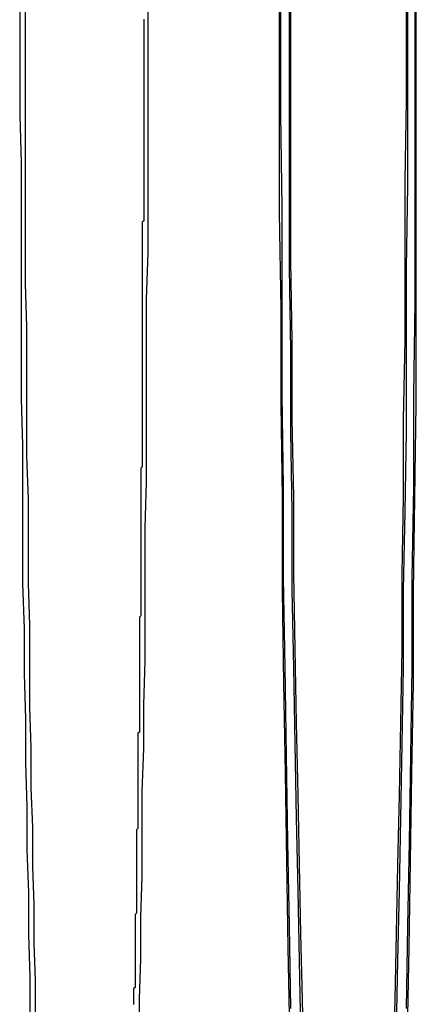
# Model space of a CAD drawing. Extents: x 12791 to 14038, y -625 to 583.
# Drawn here: x 13363 to 13390, y -552 to -483 of the extents above; entities that cross this region are included whole.
import ezdxf

# ---------------------------------------------------------------- set-up
doc = ezdxf.new("R2010")
doc.units = 0
doc.header["$LTSCALE"] = 20
doc.linetypes.add('STRICHPUNKT', pattern=[1, 0.5, -0.25, 0, -0.25])
doc.layers.get('0').update_dxf_attribs({"linetype": 'CONTINUOUS'})
doc.layers.add('MITTEL', color=2, linetype='STRICHPUNKT')

# ---------------------------------------------------------------- blocks, each defined once
blk = doc.blocks.new('A$C9F074B25')
at = {"color": 3, "linetype": 'CONTINUOUS'}
for points in [[(13380.7, 1455.14, 0), (13380.7, 1448.44, 0), (13380.7, 1441.76, 0), (13380.8, 1435.11, 0), (13380.8, 1428.51, 0), (13380.9, 1421.97, 0), (13380.9, 1415.52, 0), (13381, 1409.16, 0), (13381.1, 1402.91, 0), (13381.2, 1396.78, 0), (13381.3, 1390.8, 0), (13381.4, 1384.97, 0)], [(13389.6, 1384.97, 0), (13389.7, 1390.8, 0), (13389.8, 1396.78, 0), (13389.9, 1402.91, 0), (13390, 1409.16, 0), (13390, 1415.52, 0), (13390.1, 1421.97, 0), (13390.2, 1428.51, 0), (13390.2, 1435.11, 0), (13390.2, 1441.76, 0), (13390.2, 1448.44, 0), (13390.2, 1455.14, 0), (13390.2, 1461.84, 0)], [(13380.7, 1461.84, 0), (13380.7, 1455.14, 0)], [(13380.8, 1455.14, 0), (13380.8, 1461.68, 0)], [(13390.1, 1461.68, 0), (13390.1, 1455.14, 0), (13390.1, 1448.6, 0), (13390.1, 1442.08, 0), (13390.1, 1435.58, 0), (13390, 1429.14, 0), (13390, 1422.75, 0), (13389.9, 1416.45, 0), (13389.9, 1410.23, 0), (13389.8, 1404.13, 0), (13389.7, 1398.15, 0), (13389.6, 1392.3, 0), (13389.5, 1386.61, 0)], [(13381.5, 1386.61, 0), (13381.4, 1392.3, 0), (13381.3, 1398.15, 0), (13381.2, 1404.13, 0), (13381.1, 1410.23, 0), (13381, 1416.45, 0), (13381, 1422.75, 0), (13380.9, 1429.14, 0), (13380.9, 1435.58, 0), (13380.9, 1442.08, 0), (13380.8, 1448.6, 0), (13380.8, 1455.14, 0)], [(13381.4, 1455.14, 0), (13381.4, 1460.9, 0)], [(13389.6, 1460.9, 0), (13389.6, 1455.14, 0), (13389.6, 1449.38, 0), (13389.6, 1443.63, 0), (13389.5, 1437.91, 0), (13389.5, 1432.24, 0), (13389.5, 1426.61, 0), (13389.4, 1421.06, 0), (13389.3, 1415.59, 0), (13389.3, 1410.21, 0), (13389.2, 1404.94, 0), (13389.1, 1399.79, 0), (13389, 1394.78, 0), (13388.9, 1389.91, 0), (13388.8, 1385.2, 0)], [(13382.2, 1385.2, 0), (13382.1, 1389.91, 0), (13382, 1394.78, 0), (13381.9, 1399.79, 0), (13381.8, 1404.94, 0), (13381.7, 1410.21, 0), (13381.6, 1415.59, 0), (13381.6, 1421.06, 0), (13381.5, 1426.61, 0), (13381.5, 1432.24, 0), (13381.4, 1437.91, 0), (13381.4, 1443.63, 0), (13381.4, 1449.38, 0), (13381.4, 1455.14, 0)], [(13381.5, 1455.14, 0), (13381.5, 1460.74, 0)], [(13389.5, 1460.74, 0), (13389.5, 1455.14, 0), (13389.5, 1449.55, 0), (13389.4, 1443.97, 0), (13389.4, 1438.41, 0), (13389.4, 1432.9, 0), (13389.3, 1427.44, 0), (13389.3, 1422.05, 0), (13389.2, 1416.74, 0), (13389.2, 1411.52, 0), (13389.1, 1406.4, 0), (13389, 1401.4, 0), (13388.9, 1396.53, 0), (13388.8, 1391.81, 0), (13388.7, 1387.23, 0), (13388.6, 1382.82, 0)], [(13382.4, 1382.82, 0), (13382.3, 1387.23, 0), (13382.2, 1391.81, 0), (13382.1, 1396.53, 0), (13382, 1401.4, 0), (13381.9, 1406.4, 0), (13381.8, 1411.52, 0), (13381.7, 1416.74, 0), (13381.7, 1422.05, 0), (13381.6, 1427.44, 0), (13381.6, 1432.9, 0), (13381.5, 1438.41, 0), (13381.5, 1443.97, 0), (13381.5, 1449.55, 0), (13381.5, 1455.14, 0)]]:
    blk.add_polyline3d(points, dxfattribs=at)
at = {"color": 1, "linetype": 'STRICHPUNKT'}
for points in [[(13362.7, 1458.45, 0), (13362.7, 1455.14, 0), (13362.7, 1451.84, 0), (13362.7, 1448.53, 0), (13362.8, 1445.23, 0), (13362.8, 1441.94, 0), (13362.8, 1438.66, 0), (13362.8, 1435.38, 0), (13362.8, 1432.12, 0), (13362.8, 1428.87, 0), (13362.9, 1425.64, 0), (13362.9, 1422.42, 0), (13362.9, 1419.23, 0), (13362.9, 1416.06, 0), (13363, 1412.91, 0), (13363, 1409.79, 0), (13363.1, 1406.69, 0), (13363.1, 1403.63, 0), (13363.2, 1400.6, 0), (13363.2, 1397.6, 0), (13363.3, 1394.63, 0), (13363.3, 1391.71, 0), (13363.4, 1388.82, 0), (13363.4, 1385.97, 0)], [(13371, 1384.49, 0), (13371, 1387.25, 0), (13371.1, 1390.06, 0), (13371.1, 1392.9, 0), (13371.2, 1395.78, 0), (13371.2, 1398.7, 0), (13371.2, 1401.65, 0), (13371.3, 1404.63, 0), (13371.3, 1407.64, 0), (13371.4, 1410.68, 0), (13371.4, 1413.75, 0), (13371.4, 1416.84, 0), (13371.4, 1419.95, 0), (13371.5, 1423.08, 0), (13371.5, 1426.23, 0), (13371.5, 1429.4, 0), (13371.5, 1432.59, 0), (13371.5, 1435.78, 0), (13371.6, 1438.99, 0), (13371.6, 1442.21, 0), (13371.6, 1445.44, 0), (13371.6, 1448.67, 0), (13371.6, 1451.9, 0), (13371.6, 1455.14, 0), (13371.6, 1458.38, 0)], [(13363.8, 1386, 0), (13363.8, 1388.55, 0), (13363.7, 1391.15, 0), (13363.7, 1393.78, 0), (13363.6, 1396.45, 0), (13363.6, 1399.16, 0), (13363.5, 1401.9, 0), (13363.5, 1404.67, 0), (13363.4, 1407.48, 0), (13363.4, 1410.32, 0), (13363.4, 1413.18, 0), (13363.3, 1416.07, 0), (13363.3, 1418.98, 0), (13363.3, 1421.91, 0), (13363.2, 1424.87, 0), (13363.2, 1427.84, 0), (13363.2, 1430.83, 0), (13363.2, 1433.84, 0), (13363.1, 1436.86, 0), (13363.1, 1439.89, 0), (13363.1, 1442.93, 0), (13363.1, 1445.97, 0), (13363.1, 1449.03, 0), (13363.1, 1452.08, 0), (13363.1, 1455.14, 0), (13363.1, 1458.2, 0)]]:
    blk.add_polyline3d(points, dxfattribs=at)
at = {"color": 1}
blk.add_polyline3d([(13371.3, 1455.18, 0), (13371.3, 1455.1, 0), (13371.3, 1455.01, 0), (13371.3, 1454.92, 0), (13371.3, 1454.84, 0), (13371.3, 1454.75, 0), (13371.3, 1454.66, 0), (13371.3, 1454.58, 0), (13371.3, 1454.49, 0), (13371.3, 1454.4, 0), (13371.3, 1454.31, 0), (13371.3, 1454.23, 0), (13371.3, 1454.14, 0), (13371.3, 1454.05, 0), (13371.3, 1453.97, 0), (13371.3, 1453.88, 0), (13371.3, 1453.79, 0), (13371.3, 1453.7, 0), (13371.3, 1453.61, 0), (13371.3, 1453.53, 0), (13371.3, 1453.44, 0), (13371.3, 1453.35, 0), (13371.3, 1453.26, 0), (13371.3, 1453.17, 0), (13371.3, 1453.09, 0), (13371.3, 1453, 0), (13371.3, 1452.91, 0), (13371.3, 1452.82, 0), (13371.3, 1452.73, 0), (13371.3, 1452.65, 0), (13371.3, 1452.56, 0), (13371.3, 1452.47, 0), (13371.3, 1452.38, 0), (13371.3, 1452.29, 0), (13371.3, 1452.2, 0), (13371.3, 1452.11, 0), (13371.3, 1452.03, 0), (13371.3, 1451.94, 0), (13371.3, 1451.85, 0), (13371.3, 1451.76, 0), (13371.3, 1451.67, 0), (13371.3, 1451.58, 0), (13371.3, 1451.49, 0), (13371.3, 1451.4, 0), (13371.3, 1451.31, 0), (13371.3, 1451.23, 0), (13371.3, 1451.14, 0), (13371.3, 1451.05, 0), (13371.3, 1450.96, 0), (13371.3, 1450.87, 0), (13371.3, 1450.78, 0), (13371.3, 1450.69, 0), (13371.3, 1450.6, 0), (13371.3, 1450.51, 0), (13371.3, 1450.42, 0), (13371.3, 1450.33, 0), (13371.3, 1450.24, 0), (13371.3, 1450.15, 0), (13371.3, 1450.06, 0), (13371.3, 1449.97, 0), (13371.3, 1449.88, 0), (13371.3, 1449.79, 0), (13371.3, 1449.7, 0), (13371.3, 1449.61, 0), (13371.3, 1449.52, 0), (13371.3, 1449.43, 0), (13371.3, 1449.34, 0), (13371.3, 1449.25, 0), (13371.3, 1449.16, 0), (13371.3, 1449.07, 0), (13371.3, 1448.98, 0), (13371.3, 1448.89, 0), (13371.3, 1448.8, 0), (13371.3, 1448.71, 0), (13371.3, 1448.62, 0), (13371.3, 1448.53, 0), (13371.3, 1448.44, 0), (13371.3, 1448.35, 0), (13371.3, 1448.26, 0), (13371.3, 1448.17, 0), (13371.3, 1448.08, 0), (13371.3, 1447.99, 0), (13371.3, 1447.9, 0), (13371.3, 1447.8, 0), (13371.3, 1447.71, 0), (13371.3, 1447.62, 0), (13371.3, 1447.53, 0), (13371.3, 1447.44, 0), (13371.3, 1447.35, 0), (13371.3, 1447.26, 0), (13371.3, 1447.17, 0), (13371.3, 1447.08, 0), (13371.3, 1446.99, 0), (13371.3, 1446.89, 0), (13371.3, 1446.8, 0), (13371.3, 1446.71, 0), (13371.3, 1446.62, 0), (13371.3, 1446.53, 0), (13371.3, 1446.44, 0), (13371.3, 1446.35, 0), (13371.3, 1446.26, 0), (13371.3, 1446.16, 0), (13371.3, 1446.07, 0), (13371.3, 1445.98, 0), (13371.3, 1445.89, 0), (13371.3, 1445.8, 0), (13371.3, 1445.71, 0), (13371.3, 1445.62, 0), (13371.3, 1445.52, 0), (13371.3, 1445.43, 0), (13371.3, 1445.34, 0), (13371.3, 1445.25, 0), (13371.3, 1445.16, 0), (13371.3, 1445.07, 0), (13371.3, 1444.97, 0), (13371.3, 1444.88, 0), (13371.3, 1444.79, 0), (13371.3, 1444.7, 0), (13371.3, 1444.61, 0), (13371.3, 1444.51, 0), (13371.3, 1444.42, 0), (13371.3, 1444.33, 0), (13371.3, 1444.24, 0), (13371.3, 1444.15, 0), (13371.3, 1444.05, 0), (13371.3, 1443.96, 0), (13371.3, 1443.87, 0), (13371.3, 1443.78, 0), (13371.3, 1443.69, 0), (13371.3, 1443.59, 0), (13371.3, 1443.5, 0), (13371.3, 1443.41, 0), (13371.3, 1443.32, 0), (13371.3, 1443.23, 0), (13371.3, 1443.13, 0), (13371.3, 1443.04, 0), (13371.3, 1442.95, 0), (13371.3, 1442.86, 0), (13371.3, 1442.76, 0), (13371.3, 1442.67, 0), (13371.3, 1442.58, 0), (13371.3, 1442.49, 0), (13371.3, 1442.39, 0), (13371.3, 1442.3, 0), (13371.3, 1442.21, 0), (13371.3, 1442.12, 0), (13371.3, 1442.02, 0), (13371.3, 1441.93, 0), (13371.3, 1441.84, 0), (13371.3, 1441.75, 0), (13371.3, 1441.65, 0), (13371.3, 1441.56, 0), (13371.3, 1441.47, 0), (13371.3, 1441.38, 0), (13371.3, 1441.28, 0), (13371.3, 1441.19, 0), (13371.2, 1441.1, 0), (13371.2, 1441, 0), (13371.2, 1440.91, 0), (13371.2, 1440.82, 0), (13371.2, 1440.73, 0), (13371.2, 1440.63, 0), (13371.2, 1440.54, 0), (13371.2, 1440.45, 0), (13371.2, 1440.36, 0), (13371.2, 1440.26, 0), (13371.2, 1440.17, 0), (13371.2, 1440.08, 0), (13371.2, 1439.98, 0), (13371.2, 1439.89, 0), (13371.2, 1439.8, 0), (13371.2, 1439.71, 0), (13371.2, 1439.61, 0), (13371.2, 1439.52, 0), (13371.2, 1439.43, 0), (13371.2, 1439.33, 0), (13371.2, 1439.24, 0), (13371.2, 1439.15, 0), (13371.2, 1439.05, 0), (13371.2, 1438.96, 0), (13371.2, 1438.87, 0), (13371.2, 1438.78, 0), (13371.2, 1438.68, 0), (13371.2, 1438.59, 0), (13371.2, 1438.5, 0), (13371.2, 1438.4, 0), (13371.2, 1438.31, 0), (13371.2, 1438.22, 0), (13371.2, 1438.12, 0), (13371.2, 1438.03, 0), (13371.2, 1437.94, 0), (13371.2, 1437.85, 0), (13371.2, 1437.75, 0), (13371.2, 1437.66, 0), (13371.2, 1437.57, 0), (13371.2, 1437.47, 0), (13371.2, 1437.38, 0), (13371.2, 1437.29, 0), (13371.2, 1437.19, 0), (13371.2, 1437.1, 0), (13371.2, 1437.01, 0), (13371.2, 1436.91, 0), (13371.2, 1436.82, 0), (13371.2, 1436.73, 0), (13371.2, 1436.63, 0), (13371.2, 1436.54, 0), (13371.2, 1436.45, 0), (13371.2, 1436.36, 0), (13371.2, 1436.26, 0), (13371.2, 1436.17, 0), (13371.2, 1436.08, 0), (13371.2, 1435.98, 0), (13371.2, 1435.89, 0), (13371.2, 1435.8, 0), (13371.2, 1435.7, 0), (13371.2, 1435.61, 0), (13371.2, 1435.52, 0), (13371.2, 1435.42, 0), (13371.2, 1435.33, 0), (13371.2, 1435.24, 0), (13371.2, 1435.14, 0), (13371.2, 1435.05, 0), (13371.2, 1434.96, 0), (13371.2, 1434.86, 0), (13371.2, 1434.77, 0), (13371.2, 1434.68, 0), (13371.2, 1434.59, 0), (13371.2, 1434.49, 0), (13371.2, 1434.4, 0), (13371.2, 1434.31, 0), (13371.2, 1434.21, 0), (13371.2, 1434.12, 0), (13371.2, 1434.03, 0), (13371.2, 1433.93, 0), (13371.2, 1433.84, 0), (13371.2, 1433.75, 0), (13371.2, 1433.65, 0), (13371.2, 1433.56, 0), (13371.2, 1433.47, 0), (13371.2, 1433.38, 0), (13371.2, 1433.28, 0), (13371.2, 1433.19, 0), (13371.2, 1433.1, 0), (13371.2, 1433, 0), (13371.2, 1432.91, 0), (13371.2, 1432.82, 0), (13371.2, 1432.72, 0), (13371.2, 1432.63, 0), (13371.2, 1432.54, 0), (13371.2, 1432.45, 0), (13371.2, 1432.35, 0), (13371.2, 1432.26, 0), (13371.2, 1432.17, 0), (13371.2, 1432.07, 0), (13371.2, 1431.98, 0), (13371.2, 1431.89, 0), (13371.2, 1431.8, 0), (13371.2, 1431.7, 0), (13371.2, 1431.61, 0), (13371.2, 1431.52, 0), (13371.2, 1431.42, 0), (13371.2, 1431.33, 0), (13371.2, 1431.24, 0), (13371.2, 1431.15, 0), (13371.2, 1431.05, 0), (13371.2, 1430.96, 0), (13371.2, 1430.87, 0), (13371.2, 1430.77, 0), (13371.2, 1430.68, 0), (13371.2, 1430.59, 0), (13371.2, 1430.5, 0), (13371.2, 1430.4, 0), (13371.2, 1430.31, 0), (13371.2, 1430.22, 0), (13371.2, 1430.13, 0), (13371.2, 1430.03, 0), (13371.2, 1429.94, 0), (13371.2, 1429.85, 0), (13371.2, 1429.76, 0), (13371.2, 1429.66, 0), (13371.2, 1429.57, 0), (13371.2, 1429.48, 0), (13371.2, 1429.39, 0), (13371.2, 1429.29, 0), (13371.2, 1429.2, 0), (13371.2, 1429.11, 0), (13371.2, 1429.02, 0), (13371.2, 1428.92, 0), (13371.2, 1428.83, 0), (13371.2, 1428.74, 0), (13371.2, 1428.65, 0), (13371.2, 1428.55, 0), (13371.2, 1428.46, 0), (13371.2, 1428.37, 0), (13371.2, 1428.28, 0), (13371.2, 1428.19, 0), (13371.2, 1428.09, 0), (13371.2, 1428, 0), (13371.2, 1427.91, 0), (13371.2, 1427.82, 0), (13371.2, 1427.72, 0), (13371.2, 1427.63, 0), (13371.2, 1427.54, 0), (13371.2, 1427.45, 0), (13371.2, 1427.36, 0), (13371.2, 1427.26, 0), (13371.2, 1427.17, 0), (13371.2, 1427.08, 0), (13371.2, 1426.99, 0), (13371.2, 1426.9, 0), (13371.2, 1426.8, 0), (13371.2, 1426.71, 0), (13371.2, 1426.62, 0), (13371.2, 1426.53, 0), (13371.2, 1426.44, 0), (13371.2, 1426.35, 0), (13371.2, 1426.25, 0), (13371.2, 1426.16, 0), (13371.2, 1426.07, 0), (13371.2, 1425.98, 0), (13371.2, 1425.89, 0), (13371.2, 1425.8, 0), (13371.2, 1425.7, 0), (13371.2, 1425.61, 0), (13371.2, 1425.52, 0), (13371.2, 1425.43, 0), (13371.2, 1425.34, 0), (13371.2, 1425.25, 0), (13371.2, 1425.16, 0), (13371.2, 1425.07, 0), (13371.2, 1424.97, 0), (13371.2, 1424.88, 0), (13371.2, 1424.79, 0), (13371.2, 1424.7, 0), (13371.2, 1424.61, 0), (13371.2, 1424.52, 0), (13371.2, 1424.43, 0), (13371.2, 1424.34, 0), (13371.2, 1424.24, 0), (13371.2, 1424.15, 0), (13371.1, 1424.06, 0), (13371.1, 1423.97, 0), (13371.1, 1423.88, 0), (13371.1, 1423.79, 0), (13371.1, 1423.7, 0), (13371.1, 1423.61, 0), (13371.1, 1423.52, 0), (13371.1, 1423.43, 0), (13371.1, 1423.34, 0), (13371.1, 1423.25, 0), (13371.1, 1423.16, 0), (13371.1, 1423.07, 0), (13371.1, 1422.97, 0), (13371.1, 1422.88, 0), (13371.1, 1422.79, 0), (13371.1, 1422.7, 0), (13371.1, 1422.61, 0), (13371.1, 1422.52, 0), (13371.1, 1422.43, 0), (13371.1, 1422.34, 0), (13371.1, 1422.25, 0), (13371.1, 1422.16, 0), (13371.1, 1422.07, 0), (13371.1, 1421.98, 0), (13371.1, 1421.89, 0), (13371.1, 1421.8, 0), (13371.1, 1421.71, 0), (13371.1, 1421.62, 0), (13371.1, 1421.53, 0), (13371.1, 1421.44, 0), (13371.1, 1421.35, 0), (13371.1, 1421.26, 0), (13371.1, 1421.17, 0), (13371.1, 1421.08, 0), (13371.1, 1420.99, 0), (13371.1, 1420.9, 0), (13371.1, 1420.81, 0), (13371.1, 1420.72, 0), (13371.1, 1420.64, 0), (13371.1, 1420.55, 0), (13371.1, 1420.46, 0), (13371.1, 1420.37, 0), (13371.1, 1420.28, 0), (13371.1, 1420.19, 0), (13371.1, 1420.1, 0), (13371.1, 1420.01, 0), (13371.1, 1419.92, 0), (13371.1, 1419.83, 0), (13371.1, 1419.74, 0), (13371.1, 1419.65, 0), (13371.1, 1419.57, 0), (13371.1, 1419.48, 0), (13371.1, 1419.39, 0), (13371.1, 1419.3, 0), (13371.1, 1419.21, 0), (13371.1, 1419.12, 0), (13371.1, 1419.03, 0), (13371.1, 1418.94, 0), (13371.1, 1418.86, 0), (13371.1, 1418.77, 0), (13371.1, 1418.68, 0), (13371.1, 1418.59, 0), (13371.1, 1418.5, 0), (13371.1, 1418.41, 0), (13371.1, 1418.33, 0), (13371.1, 1418.24, 0), (13371.1, 1418.15, 0), (13371.1, 1418.06, 0), (13371.1, 1417.97, 0), (13371.1, 1417.89, 0), (13371.1, 1417.8, 0), (13371.1, 1417.71, 0), (13371.1, 1417.62, 0), (13371.1, 1417.53, 0), (13371.1, 1417.45, 0), (13371.1, 1417.36, 0), (13371.1, 1417.27, 0), (13371.1, 1417.18, 0), (13371.1, 1417.1, 0), (13371.1, 1417.01, 0), (13371.1, 1416.92, 0), (13371.1, 1416.83, 0), (13371.1, 1416.75, 0), (13371.1, 1416.66, 0), (13371.1, 1416.57, 0), (13371.1, 1416.49, 0), (13371.1, 1416.4, 0), (13371.1, 1416.31, 0), (13371.1, 1416.22, 0), (13371.1, 1416.14, 0), (13371.1, 1416.05, 0), (13371.1, 1415.96, 0), (13371.1, 1415.88, 0), (13371.1, 1415.79, 0), (13371.1, 1415.7, 0), (13371.1, 1415.62, 0), (13371.1, 1415.53, 0), (13371.1, 1415.45, 0), (13371.1, 1415.36, 0), (13371.1, 1415.27, 0), (13371.1, 1415.19, 0), (13371.1, 1415.1, 0), (13371.1, 1415.01, 0), (13371.1, 1414.93, 0), (13371.1, 1414.84, 0), (13371.1, 1414.76, 0), (13371.1, 1414.67, 0), (13371.1, 1414.58, 0), (13371.1, 1414.5, 0), (13371.1, 1414.41, 0), (13371.1, 1414.33, 0), (13371.1, 1414.24, 0), (13371.1, 1414.16, 0), (13371.1, 1414.07, 0), (13371.1, 1413.99, 0), (13371.1, 1413.9, 0), (13371.1, 1413.82, 0), (13371, 1413.73, 0), (13371, 1413.64, 0), (13371, 1413.56, 0), (13371, 1413.47, 0), (13371, 1413.39, 0), (13371, 1413.3, 0), (13371, 1413.22, 0), (13371, 1413.14, 0), (13371, 1413.05, 0), (13371, 1412.97, 0), (13371, 1412.88, 0), (13371, 1412.8, 0), (13371, 1412.71, 0), (13371, 1412.63, 0), (13371, 1412.54, 0), (13371, 1412.46, 0), (13371, 1412.38, 0), (13371, 1412.29, 0), (13371, 1412.21, 0), (13371, 1412.12, 0), (13371, 1412.04, 0), (13371, 1411.96, 0), (13371, 1411.87, 0), (13371, 1411.79, 0), (13371, 1411.71, 0), (13371, 1411.62, 0), (13371, 1411.54, 0), (13371, 1411.46, 0), (13371, 1411.37, 0), (13371, 1411.29, 0), (13371, 1411.21, 0), (13371, 1411.12, 0), (13371, 1411.04, 0), (13371, 1410.96, 0), (13371, 1410.87, 0), (13371, 1410.79, 0), (13371, 1410.71, 0), (13371, 1410.63, 0), (13371, 1410.54, 0), (13371, 1410.46, 0), (13371, 1410.38, 0), (13371, 1410.3, 0), (13371, 1410.21, 0), (13371, 1410.13, 0), (13371, 1410.05, 0), (13371, 1409.97, 0), (13371, 1409.88, 0), (13371, 1409.8, 0), (13371, 1409.72, 0), (13371, 1409.64, 0), (13371, 1409.56, 0), (13371, 1409.48, 0), (13371, 1409.39, 0), (13371, 1409.31, 0), (13371, 1409.23, 0), (13371, 1409.15, 0), (13371, 1409.07, 0), (13371, 1408.99, 0), (13371, 1408.91, 0), (13371, 1408.83, 0), (13371, 1408.74, 0), (13371, 1408.66, 0), (13371, 1408.58, 0), (13371, 1408.5, 0), (13371, 1408.42, 0), (13371, 1408.34, 0), (13371, 1408.26, 0), (13371, 1408.18, 0), (13371, 1408.1, 0), (13371, 1408.02, 0), (13371, 1407.94, 0), (13371, 1407.86, 0), (13371, 1407.78, 0), (13371, 1407.7, 0), (13371, 1407.62, 0), (13371, 1407.54, 0), (13371, 1407.46, 0), (13371, 1407.38, 0), (13371, 1407.3, 0), (13371, 1407.22, 0), (13371, 1407.14, 0), (13371, 1407.06, 0), (13371, 1406.98, 0), (13371, 1406.89, 0), (13371, 1406.81, 0), (13371, 1406.73, 0), (13371, 1406.65, 0), (13371, 1406.57, 0), (13371, 1406.49, 0), (13371, 1406.41, 0), (13371, 1406.33, 0), (13371, 1406.25, 0), (13371, 1406.17, 0), (13371, 1406.09, 0), (13371, 1406.01, 0), (13371, 1405.93, 0), (13371, 1405.85, 0), (13371, 1405.76, 0), (13370.9, 1405.68, 0), (13370.9, 1405.6, 0), (13370.9, 1405.52, 0), (13370.9, 1405.44, 0), (13370.9, 1405.36, 0), (13370.9, 1405.28, 0), (13370.9, 1405.2, 0), (13370.9, 1405.12, 0), (13370.9, 1405.04, 0), (13370.9, 1404.95, 0), (13370.9, 1404.87, 0), (13370.9, 1404.79, 0), (13370.9, 1404.71, 0), (13370.9, 1404.63, 0), (13370.9, 1404.55, 0), (13370.9, 1404.47, 0), (13370.9, 1404.39, 0), (13370.9, 1404.3, 0), (13370.9, 1404.22, 0), (13370.9, 1404.14, 0), (13370.9, 1404.06, 0), (13370.9, 1403.98, 0), (13370.9, 1403.9, 0), (13370.9, 1403.82, 0), (13370.9, 1403.73, 0), (13370.9, 1403.65, 0), (13370.9, 1403.57, 0), (13370.9, 1403.49, 0), (13370.9, 1403.41, 0), (13370.9, 1403.33, 0), (13370.9, 1403.25, 0), (13370.9, 1403.16, 0), (13370.9, 1403.08, 0), (13370.9, 1403, 0), (13370.9, 1402.92, 0), (13370.9, 1402.84, 0), (13370.9, 1402.76, 0), (13370.9, 1402.67, 0), (13370.9, 1402.59, 0), (13370.9, 1402.51, 0), (13370.9, 1402.43, 0), (13370.9, 1402.35, 0), (13370.9, 1402.27, 0), (13370.9, 1402.18, 0), (13370.9, 1402.1, 0), (13370.9, 1402.02, 0), (13370.9, 1401.94, 0), (13370.9, 1401.86, 0), (13370.9, 1401.78, 0), (13370.9, 1401.69, 0), (13370.9, 1401.61, 0), (13370.9, 1401.53, 0), (13370.9, 1401.45, 0), (13370.9, 1401.37, 0), (13370.9, 1401.29, 0), (13370.9, 1401.2, 0), (13370.9, 1401.12, 0), (13370.9, 1401.04, 0), (13370.9, 1400.96, 0), (13370.9, 1400.88, 0), (13370.9, 1400.79, 0), (13370.9, 1400.71, 0), (13370.9, 1400.63, 0), (13370.9, 1400.55, 0), (13370.9, 1400.47, 0), (13370.9, 1400.39, 0), (13370.9, 1400.3, 0), (13370.9, 1400.22, 0), (13370.9, 1400.14, 0), (13370.9, 1400.06, 0), (13370.9, 1399.98, 0), (13370.9, 1399.89, 0), (13370.9, 1399.81, 0), (13370.9, 1399.73, 0), (13370.9, 1399.65, 0), (13370.9, 1399.57, 0), (13370.9, 1399.48, 0), (13370.9, 1399.4, 0), (13370.9, 1399.32, 0), (13370.9, 1399.24, 0), (13370.9, 1399.16, 0), (13370.9, 1399.07, 0), (13370.8, 1398.99, 0), (13370.8, 1398.91, 0), (13370.8, 1398.83, 0), (13370.8, 1398.75, 0), (13370.8, 1398.67, 0), (13370.8, 1398.58, 0), (13370.8, 1398.5, 0), (13370.8, 1398.42, 0), (13370.8, 1398.34, 0), (13370.8, 1398.26, 0), (13370.8, 1398.17, 0), (13370.8, 1398.09, 0), (13370.8, 1398.01, 0), (13370.8, 1397.93, 0), (13370.8, 1397.85, 0), (13370.8, 1397.76, 0), (13370.8, 1397.68, 0), (13370.8, 1397.6, 0), (13370.8, 1397.52, 0), (13370.8, 1397.44, 0), (13370.8, 1397.36, 0), (13370.8, 1397.27, 0), (13370.8, 1397.19, 0), (13370.8, 1397.11, 0), (13370.8, 1397.03, 0), (13370.8, 1396.95, 0), (13370.8, 1396.86, 0), (13370.8, 1396.78, 0), (13370.8, 1396.7, 0), (13370.8, 1396.62, 0), (13370.8, 1396.54, 0), (13370.8, 1396.46, 0), (13370.8, 1396.37, 0), (13370.8, 1396.29, 0), (13370.8, 1396.21, 0), (13370.8, 1396.13, 0), (13370.8, 1396.05, 0), (13370.8, 1395.97, 0), (13370.8, 1395.88, 0), (13370.8, 1395.8, 0), (13370.8, 1395.72, 0), (13370.8, 1395.64, 0), (13370.8, 1395.56, 0), (13370.8, 1395.48, 0), (13370.8, 1395.39, 0), (13370.8, 1395.31, 0), (13370.8, 1395.23, 0), (13370.8, 1395.15, 0), (13370.8, 1395.07, 0), (13370.8, 1394.99, 0), (13370.8, 1394.91, 0), (13370.8, 1394.82, 0), (13370.8, 1394.74, 0), (13370.8, 1394.66, 0), (13370.8, 1394.58, 0), (13370.8, 1394.5, 0), (13370.8, 1394.42, 0), (13370.8, 1394.33, 0), (13370.8, 1394.25, 0), (13370.8, 1394.17, 0), (13370.8, 1394.09, 0), (13370.8, 1394.01, 0), (13370.8, 1393.93, 0), (13370.8, 1393.85, 0), (13370.8, 1393.77, 0), (13370.8, 1393.68, 0), (13370.8, 1393.6, 0), (13370.8, 1393.52, 0), (13370.8, 1393.44, 0), (13370.8, 1393.36, 0), (13370.8, 1393.28, 0), (13370.8, 1393.2, 0), (13370.7, 1393.12, 0), (13370.7, 1393.03, 0), (13370.7, 1392.95, 0), (13370.7, 1392.87, 0), (13370.7, 1392.79, 0), (13370.7, 1392.71, 0), (13370.7, 1392.63, 0), (13370.7, 1392.55, 0), (13370.7, 1392.47, 0), (13370.7, 1392.39, 0), (13370.7, 1392.31, 0), (13370.7, 1392.22, 0), (13370.7, 1392.14, 0), (13370.7, 1392.06, 0), (13370.7, 1391.98, 0), (13370.7, 1391.9, 0), (13370.7, 1391.82, 0), (13370.7, 1391.74, 0), (13370.7, 1391.66, 0), (13370.7, 1391.58, 0), (13370.7, 1391.5, 0), (13370.7, 1391.42, 0), (13370.7, 1391.34, 0), (13370.7, 1391.26, 0), (13370.7, 1391.18, 0), (13370.7, 1391.09, 0), (13370.7, 1391.01, 0), (13370.7, 1390.93, 0), (13370.7, 1390.85, 0), (13370.7, 1390.77, 0), (13370.7, 1390.69, 0), (13370.7, 1390.61, 0), (13370.7, 1390.53, 0), (13370.7, 1390.45, 0), (13370.7, 1390.37, 0), (13370.7, 1390.29, 0), (13370.7, 1390.21, 0), (13370.7, 1390.13, 0), (13370.7, 1390.05, 0), (13370.7, 1389.97, 0), (13370.7, 1389.89, 0), (13370.7, 1389.81, 0), (13370.7, 1389.73, 0), (13370.7, 1389.65, 0), (13370.7, 1389.57, 0), (13370.7, 1389.49, 0), (13370.7, 1389.41, 0), (13370.7, 1389.33, 0), (13370.7, 1389.25, 0), (13370.7, 1389.17, 0), (13370.7, 1389.09, 0), (13370.7, 1389.01, 0), (13370.7, 1388.93, 0), (13370.7, 1388.85, 0), (13370.7, 1388.77, 0), (13370.7, 1388.69, 0), (13370.7, 1388.61, 0), (13370.7, 1388.53, 0), (13370.7, 1388.45, 0), (13370.7, 1388.37, 0), (13370.7, 1388.29, 0), (13370.7, 1388.22, 0), (13370.7, 1388.14, 0), (13370.7, 1388.06, 0), (13370.6, 1387.98, 0), (13370.6, 1387.9, 0), (13370.6, 1387.82, 0), (13370.6, 1387.74, 0), (13370.6, 1387.66, 0), (13370.6, 1387.58, 0), (13370.6, 1387.5, 0), (13370.6, 1387.42, 0), (13370.6, 1387.34, 0), (13370.6, 1387.27, 0), (13370.6, 1387.19, 0), (13370.6, 1387.11, 0), (13370.6, 1387.03, 0), (13370.6, 1386.95, 0), (13370.6, 1386.87, 0)], dxfattribs=at)

msp = doc.modelspace()

# ---------------------------------------------------------------- block references
at = {"layer": 'MITTEL'}
msp.add_blockref('A$C9F074B25', (0, -1938.558), dxfattribs=at)

doc.saveas('drawing.dxf')
